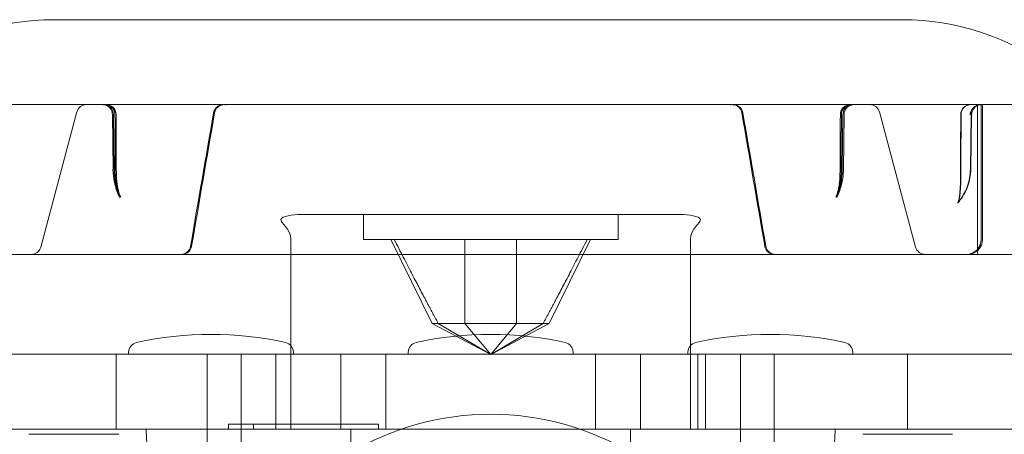
# Model space of a CAD drawing. Units: millimetres. Extents: x -501 to 1, y -1 to 190.
# Drawn here: x -43 to -23, y 13 to 22 of the extents above; entities that cross this region are included whole.
import ezdxf

# ---------------------------------------------------------------- set-up
doc = ezdxf.new("R2010")
doc.units = ezdxf.units.MM
doc.header["$MEASUREMENT"] = 0

msp = doc.modelspace()

# ---------------------------------------------------------------- linework, layer by layer
at = {"color": 0, "linetype": 'Continuous', "lineweight": 0, "extrusion": (1.22465e-16, 1, -2.22045e-16)}
for p, q in [((-33.987, 21.7), (-42.5, 21.7)), ((-33.987, 21.7), (-25.5, 21.7)), ((-484, 20), (-16, 20)), ((-24, 17), (-24, 20)), ((-23.93, 18.193), (-23.93, 20)), ((-23.927, 18.193), (-23.927, 20)), ((-23.9, 20), (-23.9, 17.3)), ((-42.036, 19.852), (-42.76, 17.148)), ((-41.313, 18.701), (-41.327, 19.802)), ((-41.291, 18.701), (-41.304, 19.802)), ((-26.696, 19.802), (-26.709, 18.701)), ((-26.673, 19.802), (-26.687, 18.701)), ((-25.964, 19.852), (-25.24, 17.148)), ((-24.126, 19.803), (-24.144, 18.7)), ((-24.118, 19.803), (-24.136, 18.7)), ((-41.219, 18.244), (-41.289, 18.505)), ((-26.781, 18.244), (-26.711, 18.505)), ((-29.95, 17.8), (-37.55, 17.8)), ((-36.3, 17.3), (-36.3, 17.8)), ((-31.2, 17.3), (-31.2, 17.8)), ((-23.929, 17.3), (-23.929, 17.79)), ((-23.927, 17.3), (-23.927, 17.79)), ((-37.75, 13.5), (-37.75, 17.3)), ((-31.2, 17.3), (-36.3, 17.3)), ((-34.92, 15.62), (-35.75, 17.3)), ((-32.58, 15.62), (-31.75, 17.3)), ((-29.75, 13.5), (-29.75, 17.3)), ((-8.5, 17), (-491.5, 17)), ((-24.228, 17), (-24.242, 17)), ((-33.75, 14.998), (-34.92, 15.62)), ((-34.801, 15.62), (-34.265, 15.62)), ((-34.801, 15.62), (-33.75, 14.998)), ((-34.265, 15.62), (-33.75, 14.998)), ((-32.699, 15.62), (-33.75, 14.998)), ((-33.235, 15.62), (-33.75, 14.998)), ((-32.58, 15.62), (-33.75, 14.998)), ((-33.235, 15.62), (-32.699, 15.62)), ((-18.5, 15), (-43.75, 15)), ((-41.25, 13.5), (-41.25, 15)), ((-41, 15), (-41, 15.041)), ((-39.425, 15), (-39.425, 13.5)), ((-38.75, 15), (-38.75, 13.5)), ((-38.05, 15), (-38.05, 13.5)), ((-37.7, 15), (-37.7, 15.041)), ((-36.75, 15), (-36.75, 13.5)), ((-35.85, 15), (-35.85, 13.5)), ((-35.4, 15), (-35.4, 15.041)), ((-32.1, 15), (-32.1, 15.041)), ((-31.65, 15), (-31.65, 13.5)), ((-30.75, 15), (-30.75, 13.5)), ((-29.8, 15.041), (-29.8, 15)), ((-29.6, 15), (-29.6, 13.5)), ((-29.45, 15), (-29.45, 13.5)), ((-28.75, 13.5), (-28.75, 15)), ((-28.075, 13.5), (-28.075, 15)), ((-26.5, 15.041), (-26.5, 15)), ((-25.4, 15), (-25.4, 13.5)), ((-43.75, 13.5), (-18.5, 13.5)), ((-39.425, 13), (-39.425, 13.5)), ((-39, 13.5), (-39, 13.6)), ((-38.5, 13.6), (-39, 13.6)), ((-38.75, 13), (-38.75, 13.5)), ((-38.5, 13.5), (-38.5, 13.6)), ((-36, 13.6), (-38.5, 13.6)), ((-36.55, 13.5), (-36.55, 9.1)), ((-36, 13.5), (-36, 13.6)), ((-30.95, 13.5), (-30.95, 9.1)), ((-28.75, 13.5), (-28.75, 13)), ((-28.075, 13.5), (-28.075, 13)), ((-43, 13.398), (-43, 13.4)), ((-41.2, 13.4), (-43, 13.4)), ((-41.2, 13.4), (-41.2, 13.398)), ((-26.3, 13.398), (-26.3, 13.4)), ((-24.5, 13.4), (-26.3, 13.4)), ((-24.5, 13.4), (-24.5, 13.398))]:
    msp.add_line(p, q, dxfattribs=at)
at = {"color": 0, "linetype": 'Continuous', "lineweight": 0, "extrusion": (-2.71926e-32, -2.22045e-16, -1)}
for centre, radius, start, end in [((42.5, 16.7), 5, 53.7125, 90), ((25.5, 16.7), 5, 90, 126.2875), ((41.843, 19.8), 0.2, 15, 90), ((41.474, 19.8), 0.2, 89.9999, 179.7226), ((41.452, 19.8), 0.2, 90.0001, 179.7216), ((26.548, 19.8), 0.2, 0.2784, 89.9999), ((26.526, 19.8), 0.2, 0.2774, 90), ((26.157, 19.8), 0.2, 90, 165), ((24.138, 19.8), 0.2, 0.0889, 89.9999), ((24.131, 19.8), 0.2, 0.0877, 89.9999), ((24.2, 17.3), 0.3, 180, 270), ((42.953, 17.2), 0.2, 195, 270), ((25.047, 17.2), 0.2, 270, 345), ((39.35, 8.494), 6.906, 77.5131, 102.4869), ((33.75, 8.494), 6.906, 77.5131, 102.4869), ((28.15, 8.494), 6.906, 77.5131, 102.4869), ((40.8, 15.041), 0.2, 360, 77.5131), ((37.9, 15.041), 0.2, 102.4869, 180), ((35.2, 15.041), 0.2, 0, 77.5131), ((32.3, 15.041), 0.2, 102.4869, 180), ((29.6, 15.041), 0.2, 360, 77.5131), ((26.7, 15.041), 0.2, 102.4869, 180), ((33.75, 8.3), 5.5, 58.7096, 121.2904)]:
    msp.add_arc(centre, radius, start, end, dxfattribs=at)
at = {"color": 0, "linetype": 'Continuous', "lineweight": 0, "extrusion": (-2.71928e-32, -2.22045e-16, -1)}
msp.add_ellipse((-41.474, 19.8), major_axis=(0, 0.2), ratio=0.000078, start_param=0, end_param=0.000341, dxfattribs=at)
at = {"color": 0, "linetype": 'Continuous', "lineweight": 0, "extrusion": (-2.71927e-32, -2.22045e-16, -1)}
msp.add_ellipse((-41.452, 19.8), major_axis=(0, 0.2), ratio=0.000134, start_param=0, end_param=0.000582, dxfattribs=at)
at = {"color": 0, "linetype": 'Continuous', "lineweight": 0}
for centre, major_axis, ratio, start_param, end_param in [((-26.548, 19.8), (0, 0.2), 0.921195, 0.000004, 0.000673), ((-26.526, 19.8), (0, 0.2), 0.000128, 0, 0.000555), ((-24.138, 19.8), (0, 0.2), 0.000032, 0, 0.000214), ((-24.131, 19.8), (0, 0.2), 0.000027, 0, 0.000178), ((-39.61, 19.8), (-0.31, -0.035), 0.121814, -3.177209, -3.177187), ((-28.409, 19.8), (-0.31, 0.035), 0.122208, 0.035584, 0.035598), ((-40.945, 18.708), (-0.346, -0.007), 0.010251, 0.000041, 0.001287), ((-27.055, 18.708), (-0.346, 0.007), 0.010251, -3.142879, -3.141634), ((-24.589, 18.708), (-0.445, 0.008), 0.002279, -3.142619, -3.137997), ((-27.941, 17.2), (-0.299, -0.034), 0.131633, 0.007535, 0.007707), ((-24.228, 17.3), (-0.301, 0.008), 0.997165, 1.59873, 3.169363)]:
    msp.add_ellipse(centre, major_axis=major_axis, ratio=ratio, start_param=start_param, end_param=end_param, dxfattribs=at)
at = {"color": 0, "linetype": 'Continuous', "lineweight": 0, "extrusion": (-2.77334e-32, -2.22045e-16, -1)}
for centre, major_axis, ratio, start_param, end_param in [((-39.591, 19.8), (-0.31, -0.035), 0.122208, -3.106008, -3.105994), ((-28.39, 19.8), (-0.31, 0.035), 0.121814, -0.035616, -0.035594), ((-40.966, 18.708), (-0.347, -0.007), 0.010174, -0.001225, -0.000056)]:
    msp.add_ellipse(centre, major_axis=major_axis, ratio=ratio, start_param=start_param, end_param=end_param, dxfattribs=at)
at = {"color": 0, "linetype": 'Continuous', "lineweight": 0, "extrusion": (-2.6963e-32, -2.22045e-16, -1)}
for centre, major_axis, ratio, start_param, end_param in [((-27.034, 18.708), (-0.347, 0.007), 0.010174, -3.141536, -3.140368), ((-24.581, 18.708), (-0.445, 0.008), 0.002249, 3.138015, 3.142619), ((-24.23, 17.3), (-0.301, 0.008), 0.997165, 3.113822, 4.684456)]:
    msp.add_ellipse(centre, major_axis=major_axis, ratio=ratio, start_param=start_param, end_param=end_param, dxfattribs=at)
at = {"color": 0, "linetype": 'Continuous', "lineweight": 0, "extrusion": (-2.46519e-32, -2.22045e-16, -1)}
msp.add_ellipse((-24.15, 18.193), major_axis=(-0.199, 0.017), ratio=0.000004, start_param=0, end_param=0.000043, dxfattribs=at)
at = {"color": 0, "linetype": 'Continuous', "lineweight": 0, "extrusion": (-3.08149e-32, -2.22045e-16, -1)}
msp.add_ellipse((-40.059, 17.2), major_axis=(-0.299, 0.034), ratio=0.131633, start_param=-3.134058, end_param=-3.133885, dxfattribs=at)
at = {"color": 0, "linetype": 'Continuous', "lineweight": 0}
for points, knots in [([(-41.327, 19.802), (-41.327, 19.824), (-41.331, 19.846), (-41.345, 19.886), (-41.356, 19.905), (-41.382, 19.939), (-41.398, 19.954), (-41.433, 19.978), (-41.453, 19.987), (-41.483, 19.995), (-41.494, 19.997), (-41.509, 19.999), (-41.515, 20), (-41.521, 20), (-41.522, 20), (-41.524, 20), (-41.525, 20), (-41.525, 20), (-41.526, 20), (-41.526, 20), (-41.526, 20), (-41.526, 20), (-41.526, 20), (-41.527, 20), (-41.527, 20), (-41.527, 20), (-41.527, 20), (-41.527, 20), (-41.527, 20), (-41.527, 20), (-41.527, 20), (-41.527, 20), (-41.526, 20), (-41.526, 20)], [0, 0, 0, 0, 0.0647901, 0.0647901, 0.1284794, 0.1284794, 0.1922082, 0.1922082, 0.2559354, 0.2559354, 0.2874904, 0.2874904, 0.3034342, 0.3034342, 0.3064218, 0.3064218, 0.308669, 0.308669, 0.3094794, 0.3094794, 0.3098824, 0.3098824, 0.3106973, 0.3106973, 0.3139419, 0.3139419, 0.3169307, 0.3169307, 0.317375, 0.317375, 0.3276741, 0.3276741, 0.3378143, 0.3378143, 0.3378143, 0.3378143]), ([(-41.305, 19.802), (-41.305, 19.824), (-41.309, 19.846), (-41.323, 19.886), (-41.334, 19.905), (-41.36, 19.939), (-41.376, 19.954), (-41.411, 19.978), (-41.431, 19.987), (-41.46, 19.995), (-41.469, 19.997), (-41.482, 19.999), (-41.487, 19.999), (-41.494, 20), (-41.496, 20), (-41.499, 20), (-41.5, 20), (-41.502, 20), (-41.503, 20), (-41.504, 20), (-41.504, 20), (-41.504, 20), (-41.504, 20), (-41.505, 20), (-41.505, 20), (-41.505, 20), (-41.505, 20), (-41.505, 20), (-41.505, 20), (-41.505, 20), (-41.505, 20), (-41.505, 20), (-41.505, 20), (-41.505, 20)], [0, 0, 0, 0, 0.0647894, 0.0647894, 0.128478, 0.128478, 0.1922064, 0.1922064, 0.255934, 0.255934, 0.2829832, 0.2829832, 0.2967389, 0.2967389, 0.3036469, 0.3036469, 0.3071063, 0.3071063, 0.3088429, 0.3088429, 0.3097365, 0.3097365, 0.3100097, 0.3100097, 0.3102844, 0.3102844, 0.3103807, 0.3103807, 0.3106052, 0.3106052, 0.3115547, 0.3115547, 0.3125273, 0.3125273, 0.3125273, 0.3125273]), ([(-39.105, 20), (-39.104, 20), (-39.103, 20), (-39.103, 20), (-39.103, 20), (-39.103, 20), (-39.103, 20), (-39.103, 20), (-39.103, 20), (-39.103, 20), (-39.103, 20), (-39.103, 20), (-39.103, 20), (-39.103, 20), (-39.103, 20), (-39.103, 20), (-39.103, 20), (-39.103, 20), (-39.103, 20), (-39.103, 20), (-39.103, 20), (-39.104, 20), (-39.104, 20), (-39.107, 20), (-39.11, 20), (-39.121, 19.999), (-39.13, 19.998), (-39.159, 19.993), (-39.18, 19.986), (-39.218, 19.965), (-39.235, 19.952), (-39.264, 19.92), (-39.276, 19.902), (-39.292, 19.867), (-39.297, 19.851), (-39.3, 19.834)], [0.0927175, 0.0927175, 0.0927175, 0.0927175, 0.1266352, 0.1266352, 0.1342383, 0.1342383, 0.1344457, 0.1344457, 0.1359101, 0.1359101, 0.1369687, 0.1369687, 0.1374994, 0.1374994, 0.1376321, 0.1376321, 0.1377653, 0.1377653, 0.1378989, 0.1378989, 0.1381687, 0.1381687, 0.1392391, 0.1392391, 0.1477115, 0.1477115, 0.1731629, 0.1731629, 0.2378341, 0.2378341, 0.3015275, 0.3015275, 0.3652559, 0.3652559, 0.4164971, 0.4164971, 0.4164971, 0.4164971]), ([(-39.049, 19.997), (-39.062, 19.999), (-39.074, 20), (-39.089, 20), (-39.09, 20), (-39.106, 19.999), (-39.119, 19.997), (-39.153, 19.989), (-39.173, 19.98), (-39.209, 19.957), (-39.225, 19.943), (-39.251, 19.91), (-39.262, 19.891), (-39.275, 19.86), (-39.278, 19.847), (-39.28, 19.834)], [0, 0, 0, 0, 0.0376228, 0.0376228, 0.0429587, 0.0429587, 0.0840187, 0.0840187, 0.1473163, 0.1473163, 0.2106138, 0.2106138, 0.2739114, 0.2739114, 0.3131633, 0.3131633, 0.3131633, 0.3131633]), ([(-39.088, 20), (-39.087, 20), (-39.085, 20), (-39.084, 20), (-39.083, 20), (-39.083, 20), (-39.083, 20), (-39.083, 20), (-39.083, 20), (-39.083, 20), (-39.083, 20), (-39.083, 20), (-39.083, 20), (-39.083, 20), (-39.083, 20), (-39.083, 20), (-39.083, 20), (-39.083, 20), (-39.082, 20), (-39.08, 20), (-39.077, 20), (-39.071, 20), (-39.068, 19.999), (-39.06, 19.999), (-39.055, 19.998), (-39.05, 19.997), (-39.05, 19.997), (-39.049, 19.997), (-39.049, 19.997), (-39.049, 19.997), (-39.049, 19.997), (-39.049, 19.997)], [0, 0, 0, 0, 0.0402726, 0.0402726, 0.0704653, 0.0704653, 0.0718801, 0.0718801, 0.072887, 0.072887, 0.0731393, 0.0731393, 0.0732656, 0.0732656, 0.0733924, 0.0733924, 0.0735193, 0.0735193, 0.0740377, 0.0740377, 0.0821292, 0.0821292, 0.0915076, 0.0915076, 0.10558, 0.10558, 0.1068985, 0.1068985, 0.10715, 0.10715, 0.1071658, 0.1071658, 0.1071658, 0.1071658]), ([(-28.951, 19.997), (-28.951, 19.997), (-28.951, 19.997), (-28.951, 19.997), (-28.951, 19.997), (-28.951, 19.997), (-28.951, 19.997), (-28.943, 19.998), (-28.935, 19.999), (-28.924, 20), (-28.921, 20), (-28.918, 20), (-28.918, 20), (-28.917, 20), (-28.917, 20), (-28.917, 20), (-28.917, 20), (-28.917, 20), (-28.917, 20), (-28.917, 20), (-28.917, 20), (-28.917, 20), (-28.917, 20), (-28.917, 20), (-28.917, 20), (-28.917, 20), (-28.916, 20), (-28.915, 20), (-28.913, 20), (-28.912, 20)], [0, 0, 0, 0, 0.0000157, 0.0000157, 0.0000472, 0.0000472, 0.0001719, 0.0001719, 0.0243764, 0.0243764, 0.0324355, 0.0324355, 0.0334561, 0.0334561, 0.0337134, 0.0337134, 0.0338404, 0.0338404, 0.033967, 0.033967, 0.0342199, 0.0342199, 0.0352277, 0.0352277, 0.0366433, 0.0366433, 0.0668558, 0.0668558, 0.1071547, 0.1071547, 0.1071547, 0.1071547]), ([(-28.72, 19.834), (-28.723, 19.855), (-28.731, 19.876), (-28.751, 19.914), (-28.764, 19.931), (-28.795, 19.96), (-28.813, 19.972), (-28.852, 19.99), (-28.873, 19.996), (-28.899, 19.999), (-28.904, 20), (-28.911, 20), (-28.913, 20), (-28.916, 20), (-28.916, 20), (-28.916, 20), (-28.916, 20), (-28.916, 20), (-28.916, 20), (-28.916, 20), (-28.917, 20), (-28.917, 20), (-28.917, 20), (-28.917, 20), (-28.917, 20), (-28.917, 20), (-28.917, 20), (-28.917, 20), (-28.917, 20), (-28.917, 20), (-28.917, 20), (-28.916, 20), (-28.916, 20), (-28.913, 20), (-28.908, 20), (-28.9, 20), (-28.899, 20), (-28.897, 20)], [0, 0, 0, 0, 0.0647897, 0.0647897, 0.1284788, 0.1284788, 0.1922075, 0.1922075, 0.2559347, 0.2559347, 0.2716752, 0.2716752, 0.2775742, 0.2775742, 0.2781274, 0.2781274, 0.2785296, 0.2785296, 0.2786299, 0.2786299, 0.2787304, 0.2787304, 0.2789341, 0.2789341, 0.2797528, 0.2797528, 0.2822298, 0.2822298, 0.2829526, 0.2829526, 0.2925434, 0.2925434, 0.3213254, 0.3213254, 0.4079375, 0.4079375, 0.420647, 0.420647, 0.420647, 0.420647]), ([(-28.7, 19.834), (-28.704, 19.855), (-28.711, 19.876), (-28.732, 19.914), (-28.745, 19.931), (-28.776, 19.96), (-28.794, 19.972), (-28.832, 19.99), (-28.853, 19.996), (-28.88, 19.999), (-28.885, 20), (-28.892, 20), (-28.894, 20), (-28.896, 20), (-28.896, 20), (-28.897, 20), (-28.897, 20), (-28.897, 20), (-28.897, 20), (-28.897, 20), (-28.897, 20), (-28.897, 20), (-28.897, 20), (-28.897, 20), (-28.897, 20), (-28.897, 20), (-28.897, 20), (-28.897, 20), (-28.897, 20), (-28.897, 20), (-28.897, 20), (-28.897, 20), (-28.896, 20), (-28.893, 20), (-28.888, 20), (-28.881, 20), (-28.88, 20), (-28.879, 20)], [0, 0, 0, 0, 0.0647897, 0.0647897, 0.1284788, 0.1284788, 0.1922074, 0.1922074, 0.2559346, 0.2559346, 0.2716751, 0.2716751, 0.2775741, 0.2775741, 0.27801, 0.27801, 0.2784125, 0.2784125, 0.2785128, 0.2785128, 0.2786132, 0.2786132, 0.2788167, 0.2788167, 0.2796348, 0.2796348, 0.282138, 0.282138, 0.2828348, 0.2828348, 0.2924257, 0.2924257, 0.3212077, 0.3212077, 0.4078187, 0.4078187, 0.416378, 0.416378, 0.416378, 0.416378]), ([(-26.497, 20), (-26.496, 20), (-26.496, 20), (-26.495, 20), (-26.495, 20), (-26.495, 20), (-26.495, 20), (-26.495, 20), (-26.495, 20), (-26.495, 20), (-26.495, 20), (-26.495, 20), (-26.495, 20), (-26.495, 20), (-26.495, 20), (-26.495, 20), (-26.495, 20), (-26.495, 20), (-26.495, 20), (-26.495, 20), (-26.495, 20), (-26.495, 20), (-26.495, 20), (-26.496, 20), (-26.497, 20), (-26.5, 20), (-26.502, 20), (-26.513, 19.999), (-26.52, 19.999), (-26.549, 19.994), (-26.57, 19.987), (-26.608, 19.966), (-26.625, 19.953), (-26.654, 19.923), (-26.667, 19.905), (-26.685, 19.866), (-26.691, 19.845), (-26.694, 19.817), (-26.695, 19.81), (-26.695, 19.802)], [0, 0, 0, 0, 0.0192121, 0.0192121, 0.03362, 0.03362, 0.0363211, 0.0363211, 0.0365579, 0.0365579, 0.0373341, 0.0373341, 0.0378143, 0.0378143, 0.0380548, 0.0380548, 0.038115, 0.038115, 0.0381756, 0.0381756, 0.0382368, 0.0382368, 0.0383594, 0.0383594, 0.0403027, 0.0403027, 0.0479874, 0.0479874, 0.0710756, 0.0710756, 0.1357856, 0.1357856, 0.1994776, 0.1994776, 0.2632061, 0.2632061, 0.3269333, 0.3269333, 0.3486537, 0.3486537, 0.3486537, 0.3486537]), ([(-26.472, 20), (-26.479, 20), (-26.486, 20), (-26.5, 19.998), (-26.507, 19.997), (-26.527, 19.993), (-26.54, 19.989), (-26.572, 19.975), (-26.59, 19.964), (-26.621, 19.936), (-26.635, 19.919), (-26.656, 19.882), (-26.664, 19.862), (-26.671, 19.829), (-26.673, 19.816), (-26.673, 19.802)], [0, 0, 0, 0, 0.0212673, 0.0212673, 0.0422975, 0.0422975, 0.0827503, 0.0827503, 0.1460479, 0.1460479, 0.2093454, 0.2093454, 0.272643, 0.272643, 0.3118949, 0.3118949, 0.3118949, 0.3118949]), ([(-26.477, 20), (-26.475, 20), (-26.474, 20), (-26.473, 20), (-26.473, 20), (-26.473, 20), (-26.473, 20), (-26.473, 20), (-26.473, 20), (-26.473, 20), (-26.473, 20), (-26.473, 20), (-26.473, 20), (-26.473, 20), (-26.473, 20), (-26.472, 20), (-26.472, 20), (-26.472, 20), (-26.472, 20), (-26.472, 20), (-26.472, 20), (-26.472, 20), (-26.472, 20), (-26.472, 20)], [0, 0, 0, 0, 0.04086307, 0.04086307, 0.05617568, 0.05617568, 0.05904641, 0.05904641, 0.0595859, 0.0595859, 0.05971492, 0.05971492, 0.05977925, 0.05977925, 0.05990978, 0.05990978, 0.06042906, 0.06042906, 0.06068425, 0.06068425, 0.06074804, 0.06074804, 0.06076399, 0.06076399, 0.06076399, 0.06076399]), ([(-23.93, 20), (-23.943, 20), (-23.956, 19.999), (-23.994, 19.992), (-24.017, 19.983), (-24.063, 19.957), (-24.086, 19.938), (-24.131, 19.881), (-24.148, 19.842), (-24.153, 19.801), (-24.153, 19.801), (-24.153, 19.8)], [-0.04688131, -0.04688131, -0.04688131, -0.04688131, -0.04170634, -0.04170634, -0.03167334, -0.03167334, -0.01868353, -0.01868353, 0, 0, 0.00031031, 0.00031031, 0.00031031, 0.00031031]), ([(-23.928, 20), (-23.941, 20), (-23.954, 19.999), (-23.992, 19.992), (-24.014, 19.983), (-24.06, 19.957), (-24.083, 19.938), (-24.128, 19.881), (-24.145, 19.842), (-24.15, 19.801), (-24.15, 19.801), (-24.15, 19.8)], [0.12548515, 0.12548515, 0.12548515, 0.12548515, 0.13059533, 0.13059533, 0.14062833, 0.14062833, 0.15361814, 0.15361814, 0.17230167, 0.17230167, 0.17261198, 0.17261198, 0.17261198, 0.17261198]), ([(-23.925, 20), (-23.925, 20), (-23.926, 20), (-23.926, 20), (-23.926, 20), (-23.926, 20), (-23.926, 20), (-23.927, 20), (-23.927, 20), (-23.927, 20), (-23.928, 20), (-23.928, 20), (-23.929, 20), (-23.93, 20), (-23.931, 20), (-23.935, 20), (-23.938, 20), (-23.95, 19.999), (-23.959, 19.997), (-23.989, 19.991), (-24.009, 19.983), (-24.046, 19.961), (-24.063, 19.947), (-24.09, 19.915), (-24.102, 19.896), (-24.118, 19.857), (-24.123, 19.836), (-24.125, 19.811), (-24.125, 19.807), (-24.125, 19.803)], [0, 0, 0, 0, 0.0015406, 0.0015406, 0.0026839, 0.0026839, 0.0035839, 0.0035839, 0.0044855, 0.0044855, 0.0052942, 0.0052942, 0.0066372, 0.0066372, 0.0096285, 0.0096285, 0.018593, 0.018593, 0.0455313, 0.0455313, 0.1098047, 0.1098047, 0.1735113, 0.1735113, 0.2372391, 0.2372391, 0.300966, 0.300966, 0.3124209, 0.3124209, 0.3124209, 0.3124209]), ([(-23.918, 20), (-23.918, 20), (-23.918, 20), (-23.918, 20), (-23.918, 20), (-23.918, 20), (-23.919, 20), (-23.92, 20), (-23.92, 20), (-23.921, 20), (-23.921, 20), (-23.922, 20), (-23.923, 20), (-23.925, 20), (-23.926, 20), (-23.93, 20), (-23.932, 19.999), (-23.942, 19.999), (-23.95, 19.997), (-23.977, 19.992), (-23.996, 19.985), (-24.031, 19.966), (-24.049, 19.952), (-24.078, 19.921), (-24.09, 19.903), (-24.108, 19.865), (-24.114, 19.844), (-24.117, 19.816), (-24.117, 19.81), (-24.117, 19.803)], [0, 0, 0, 0, 0.0018786, 0.0018786, 0.0082968, 0.0082968, 0.0121573, 0.0121573, 0.0137905, 0.0137905, 0.0154869, 0.0154869, 0.0173999, 0.0173999, 0.0207483, 0.0207483, 0.0284472, 0.0284472, 0.051551, 0.051551, 0.110386, 0.110386, 0.174235, 0.174235, 0.2379575, 0.2379575, 0.3016851, 0.3016851, 0.321006, 0.321006, 0.321006, 0.321006]), ([(-41.181, 18.142), (-41.228, 18.235), (-41.264, 18.338), (-41.303, 18.528), (-41.312, 18.615), (-41.314, 18.701)], [0, 0, 0, 0, 0.3317311, 0.3317311, 0.5898152, 0.5898152, 0.5898152, 0.5898152]), ([(-41.16, 18.144), (-41.207, 18.236), (-41.243, 18.34), (-41.281, 18.529), (-41.29, 18.615), (-41.291, 18.701)], [0, 0, 0, 0, 0.3318182, 0.3318182, 0.5882529, 0.5882529, 0.5882529, 0.5882529]), ([(-41.268, 18.703), (-41.268, 18.626), (-41.264, 18.549), (-41.25, 18.395), (-41.239, 18.316), (-41.219, 18.244)], [0, 0, 0, 0, 0.2298835, 0.2298835, 0.4667517, 0.4667517, 0.4667517, 0.4667517]), ([(-41.247, 18.703), (-41.246, 18.626), (-41.243, 18.549), (-41.229, 18.395), (-41.217, 18.317), (-41.198, 18.245)], [0, 0, 0, 0, 0.2298047, 0.2298047, 0.4665884, 0.4665884, 0.4665884, 0.4665884]), ([(-26.709, 18.701), (-26.71, 18.587), (-26.726, 18.471), (-26.777, 18.287), (-26.805, 18.212), (-26.84, 18.144)], [0, 0, 0, 0, 0.3427372, 0.3427372, 0.5882065, 0.5882065, 0.5882065, 0.5882065]), ([(-26.686, 18.701), (-26.688, 18.587), (-26.704, 18.471), (-26.755, 18.286), (-26.784, 18.211), (-26.819, 18.142)], [0, 0, 0, 0, 0.3426077, 0.3426077, 0.5897704, 0.5897704, 0.5897704, 0.5897704]), ([(-26.802, 18.245), (-26.789, 18.292), (-26.78, 18.343), (-26.763, 18.471), (-26.757, 18.549), (-26.754, 18.652), (-26.753, 18.677), (-26.753, 18.703)], [0, 0, 0, 0, 0.1570459, 0.1570459, 0.3916496, 0.3916496, 0.4669479, 0.4669479, 0.4669479, 0.4669479]), ([(-26.781, 18.244), (-26.768, 18.292), (-26.759, 18.343), (-26.741, 18.471), (-26.736, 18.55), (-26.733, 18.653), (-26.732, 18.678), (-26.732, 18.703)], [0, 0, 0, 0, 0.1573392, 0.1573392, 0.3922234, 0.3922234, 0.4671109, 0.4671109, 0.4671109, 0.4671109]), ([(-24.144, 18.7), (-24.146, 18.59), (-24.166, 18.478), (-24.237, 18.272), (-24.289, 18.175), (-24.366, 18.074), (-24.379, 18.058), (-24.391, 18.043)], [0, 0, 0, 0, 0.3311513, 0.3311513, 0.656201, 0.656201, 0.7162433, 0.7162433, 0.7162433, 0.7162433]), ([(-24.136, 18.7), (-24.138, 18.59), (-24.158, 18.478), (-24.229, 18.272), (-24.281, 18.175), (-24.358, 18.074), (-24.371, 18.058), (-24.384, 18.043)], [0, 0, 0, 0, 0.3311246, 0.3311246, 0.6561512, 0.6561512, 0.7165082, 0.7165082, 0.7165082, 0.7165082]), ([(-24.357, 18.21), (-24.351, 18.273), (-24.347, 18.339), (-24.341, 18.504), (-24.34, 18.603), (-24.339, 18.702)], [0, 0, 0, 0, 0.2038889, 0.2038889, 0.5005619, 0.5005619, 0.5005619, 0.5005619]), ([(-24.35, 18.21), (-24.344, 18.273), (-24.34, 18.34), (-24.334, 18.504), (-24.333, 18.603), (-24.333, 18.702)], [0, 0, 0, 0, 0.2052149, 0.2052149, 0.5007879, 0.5007879, 0.5007879, 0.5007879]), ([(-26.84, 18.144), (-26.825, 18.172), (-26.814, 18.203), (-26.804, 18.238), (-26.803, 18.241), (-26.802, 18.245)], [0, 0, 0, 0, 0.1060538, 0.1060538, 0.1161485, 0.1161485, 0.1161485, 0.1161485]), ([(-26.819, 18.142), (-26.804, 18.17), (-26.793, 18.201), (-26.783, 18.237), (-26.782, 18.24), (-26.781, 18.244)], [0, 0, 0, 0, 0.1046951, 0.1046951, 0.1176071, 0.1176071, 0.1176071, 0.1176071]), ([(-24.391, 18.043), (-24.394, 18.04), (-24.396, 18.037), (-24.398, 18.034), (-24.399, 18.034), (-24.399, 18.033), (-24.399, 18.033), (-24.399, 18.033), (-24.399, 18.033), (-24.398, 18.035), (-24.397, 18.037), (-24.395, 18.042), (-24.393, 18.045), (-24.389, 18.056), (-24.386, 18.064), (-24.379, 18.087), (-24.374, 18.103), (-24.364, 18.148), (-24.359, 18.179), (-24.357, 18.21)], [0, 0, 0, 0, 0.0194533, 0.0194533, 0.0311932, 0.0311932, 0.0360503, 0.0360503, 0.0463115, 0.0463115, 0.0638298, 0.0638298, 0.0883402, 0.0883402, 0.1255384, 0.1255384, 0.1876581, 0.1876581, 0.2928292, 0.2928292, 0.2928292, 0.2928292]), ([(-24.384, 18.043), (-24.387, 18.04), (-24.389, 18.037), (-24.391, 18.033), (-24.392, 18.033), (-24.392, 18.033), (-24.392, 18.033), (-24.392, 18.033), (-24.391, 18.033), (-24.39, 18.036), (-24.389, 18.038), (-24.386, 18.044), (-24.384, 18.049), (-24.379, 18.062), (-24.376, 18.072), (-24.368, 18.099), (-24.363, 18.118), (-24.355, 18.161), (-24.352, 18.185), (-24.35, 18.21)], [0, 0, 0, 0, 0.019668, 0.019668, 0.0360641, 0.0360641, 0.0366098, 0.0366098, 0.051236, 0.051236, 0.070506, 0.070506, 0.0975544, 0.0975544, 0.1402572, 0.1402572, 0.2114481, 0.2114481, 0.2940875, 0.2940875, 0.2940875, 0.2940875]), ([(-23.929, 17.79), (-23.929, 17.854), (-23.929, 17.91), (-23.93, 18.07), (-23.93, 18.121), (-23.93, 18.193)], [-0.04053331, -0.04053331, -0.04053331, -0.04053331, -0.02158491, -0.02158491, -0.000001, -0.000001, -0.000001, -0.000001]), ([(-23.927, 18.193), (-23.927, 18.121), (-23.927, 18.07), (-23.927, 17.91), (-23.927, 17.854), (-23.927, 17.79)], [-0.04115841, -0.04115841, -0.04115841, -0.04115841, -0.01924523, -0.01924523, -0.000001, -0.000001, -0.000001, -0.000001]), ([(-37.75, 17.3), (-37.75, 17.524), (-38.169, 17.727), (-37.716, 17.8), (-37.55, 17.8)], [0, 0, 0, 0, 0.520304, 1, 1, 1, 1]), ([(-29.75, 17.3), (-29.75, 17.524), (-29.331, 17.727), (-29.784, 17.8), (-29.95, 17.8)], [0, 0, 0, 0, 0.520304, 1, 1, 1, 1]), ([(-39.76, 17.166), (-39.764, 17.145), (-39.771, 17.124), (-39.792, 17.086), (-39.805, 17.069), (-39.836, 17.04), (-39.854, 17.028), (-39.893, 17.01), (-39.913, 17.004), (-39.942, 17), (-39.95, 17), (-39.957, 17)], [0, 0, 0, 0, 0.0648196, 0.0648196, 0.1285078, 0.1285078, 0.1922365, 0.1922365, 0.2559634, 0.2559634, 0.2788534, 0.2788534, 0.2788534, 0.2788534]), ([(-39.739, 17.166), (-39.743, 17.145), (-39.75, 17.124), (-39.77, 17.086), (-39.784, 17.069), (-39.815, 17.04), (-39.833, 17.028), (-39.871, 17.01), (-39.892, 17.004), (-39.921, 17), (-39.929, 17), (-39.936, 17)], [0, 0, 0, 0, 0.0648201, 0.0648201, 0.1285088, 0.1285088, 0.1922373, 0.1922373, 0.2559636, 0.2559636, 0.2789665, 0.2789665, 0.2789665, 0.2789665]), ([(-28.064, 17), (-28.071, 17), (-28.079, 17), (-28.108, 17.004), (-28.129, 17.01), (-28.167, 17.028), (-28.185, 17.04), (-28.216, 17.069), (-28.229, 17.086), (-28.25, 17.124), (-28.257, 17.145), (-28.261, 17.166)], [0, 0, 0, 0, 0.0229259, 0.0229259, 0.0866521, 0.0866521, 0.1503808, 0.1503808, 0.2140666, 0.2140666, 0.2789656, 0.2789656, 0.2789656, 0.2789656]), ([(-28.043, 17), (-28.05, 17), (-28.058, 17), (-28.086, 17.004), (-28.107, 17.01), (-28.146, 17.027), (-28.164, 17.04), (-28.195, 17.069), (-28.208, 17.086), (-28.229, 17.124), (-28.236, 17.145), (-28.24, 17.166)], [0, 0, 0, 0, 0.0228131, 0.0228131, 0.08654, 0.08654, 0.1502687, 0.1502687, 0.2139541, 0.2139541, 0.2788525, 0.2788525, 0.2788525, 0.2788525]), ([(-34.801, 15.62), (-34.84, 15.62), (-34.87, 15.62), (-34.91, 15.62), (-34.92, 15.62), (-34.92, 15.62)], [0.00000966, 0.00000966, 0.00000966, 0.00000966, 0.02671007, 0.02671007, 0.05341537, 0.05341537, 0.05341537, 0.05341537]), ([(-33.235, 15.62), (-33.315, 15.62), (-33.399, 15.62), (-33.572, 15.62), (-33.661, 15.62), (-33.839, 15.62), (-33.928, 15.62), (-34.101, 15.62), (-34.185, 15.62), (-34.265, 15.62)], [0.0000082, 0.0000082, 0.0000082, 0.0000082, 0.0267094, 0.0267094, 0.0534139, 0.0534139, 0.0801192, 0.0801192, 0.1068196, 0.1068196, 0.1068196, 0.1068196]), ([(-32.58, 15.62), (-32.58, 15.62), (-32.59, 15.62), (-32.63, 15.62), (-32.66, 15.62), (-32.699, 15.62)], [0.05341392, 0.05341392, 0.05341392, 0.05341392, 0.08011922, 0.08011922, 0.10681964, 0.10681964, 0.10681964, 0.10681964])]:
    msp.add_open_spline(points, degree=3, knots=knots, dxfattribs=at)
for points in [[(-41.526, 20), (-41.524, 20), (-41.52, 20), (-41.512, 20)], [(-41.5, 20), (-41.497, 20), (-41.492, 20), (-41.486, 20)], [(-41.485, 20), (-41.481, 20), (-41.477, 20), (-41.474, 20)], [(-41.485, 20), (-41.475, 20), (-41.463, 20), (-41.45, 20)], [(-41.462, 20), (-41.459, 20), (-41.456, 20), (-41.452, 20)], [(-41.46, 20), (-41.45, 20), (-41.438, 20), (-41.425, 20)], [(-26.581, 20), (-26.574, 20), (-26.567, 20), (-26.561, 20)], [(-26.555, 20), (-26.546, 20), (-26.537, 20), (-26.529, 20)], [(-26.548, 20), (-26.545, 20), (-26.542, 20), (-26.539, 20)], [(-26.542, 20), (-26.536, 20), (-26.531, 20), (-26.527, 20)], [(-26.527, 20), (-26.524, 20), (-26.521, 20), (-26.518, 20)], [(-26.51, 20), (-26.504, 20), (-26.499, 20), (-26.495, 20)], [(-24.138, 20), (-24.131, 20), (-24.125, 20), (-24.119, 20)], [(-24.131, 20), (-24.125, 20), (-24.119, 20), (-24.113, 20)], [(-23.933, 20), (-23.932, 20), (-23.93, 20), (-23.928, 20)], [(-23.924, 20), (-23.923, 20), (-23.92, 20), (-23.918, 20)], [(-41.327, 19.802), (-41.327, 19.802), (-41.327, 19.802), (-41.327, 19.802)], [(-41.305, 19.802), (-41.305, 19.802), (-41.305, 19.802), (-41.305, 19.802)], [(-41.274, 19.801), (-41.272, 19.435), (-41.27, 19.069), (-41.268, 18.703)], [(-41.252, 19.801), (-41.25, 19.435), (-41.249, 19.069), (-41.247, 18.703)], [(-39.3, 19.834), (-39.453, 18.945), (-39.607, 18.055), (-39.76, 17.166)], [(-39.28, 19.834), (-39.433, 18.945), (-39.586, 18.055), (-39.739, 17.166)], [(-28.261, 17.166), (-28.414, 18.055), (-28.567, 18.945), (-28.72, 19.834)], [(-28.24, 17.166), (-28.393, 18.055), (-28.547, 18.945), (-28.7, 19.834)], [(-26.753, 18.703), (-26.751, 19.069), (-26.75, 19.435), (-26.748, 19.801)], [(-26.732, 18.703), (-26.73, 19.069), (-26.728, 19.435), (-26.726, 19.801)], [(-26.696, 19.802), (-26.696, 19.802), (-26.696, 19.802), (-26.696, 19.802)], [(-26.673, 19.802), (-26.673, 19.802), (-26.673, 19.802), (-26.673, 19.802)], [(-24.339, 18.702), (-24.339, 19.068), (-24.338, 19.434), (-24.338, 19.8)], [(-24.333, 18.702), (-24.332, 19.068), (-24.331, 19.434), (-24.331, 19.8)], [(-24.126, 19.803), (-24.126, 19.803), (-24.126, 19.803), (-24.126, 19.803)], [(-24.117, 19.803), (-24.117, 19.803), (-24.117, 19.803), (-24.117, 19.803)], [(-41.219, 18.244), (-41.21, 18.209), (-41.197, 18.174), (-41.181, 18.142)], [(-41.198, 18.245), (-41.188, 18.209), (-41.176, 18.175), (-41.16, 18.144)], [(-41.181, 18.142), (-41.181, 18.142), (-41.181, 18.142), (-41.181, 18.142)], [(-26.819, 18.142), (-26.819, 18.142), (-26.819, 18.142), (-26.819, 18.142)], [(-24.384, 18.043), (-24.384, 18.043), (-24.384, 18.043), (-24.384, 18.043)], [(-39.739, 17.166), (-39.739, 17.166), (-39.739, 17.166), (-39.739, 17.166)], [(-28.261, 17.166), (-28.261, 17.166), (-28.261, 17.166), (-28.261, 17.166)], [(-40.65, 13.5), (-40.641, 13.33), (-40.623, 12.991), (-40.597, 12.482), (-40.579, 12.143), (-40.57, 11.974)], [(-26.85, 13.5), (-26.859, 13.33), (-26.877, 12.991), (-26.903, 12.482), (-26.921, 12.143), (-26.93, 11.974)]]:
    msp.add_open_spline(points, degree=3, dxfattribs=at)
for points, weights in [([(-34.801, 15.62), (-35.126, 16.212), (-35.683, 17.3)], [1.14427123193, 1.15295113024, 1.07171853072]), ([(-34.265, 17.3), (-34.265, 16.212), (-34.265, 15.62)], [1.07171812278, 1.15295009338, 1.14426960937]), ([(-33.235, 15.62), (-33.235, 16.212), (-33.235, 17.3)], [1.14426960938, 1.15295009332, 1.07171812278]), ([(-31.817, 17.3), (-32.374, 16.212), (-32.699, 15.62)], [1.07171812278, 1.15295009338, 1.14426960937])]:
    msp.add_rational_spline(points, weights, degree=2, dxfattribs=at)

doc.saveas('drawing.dxf')
